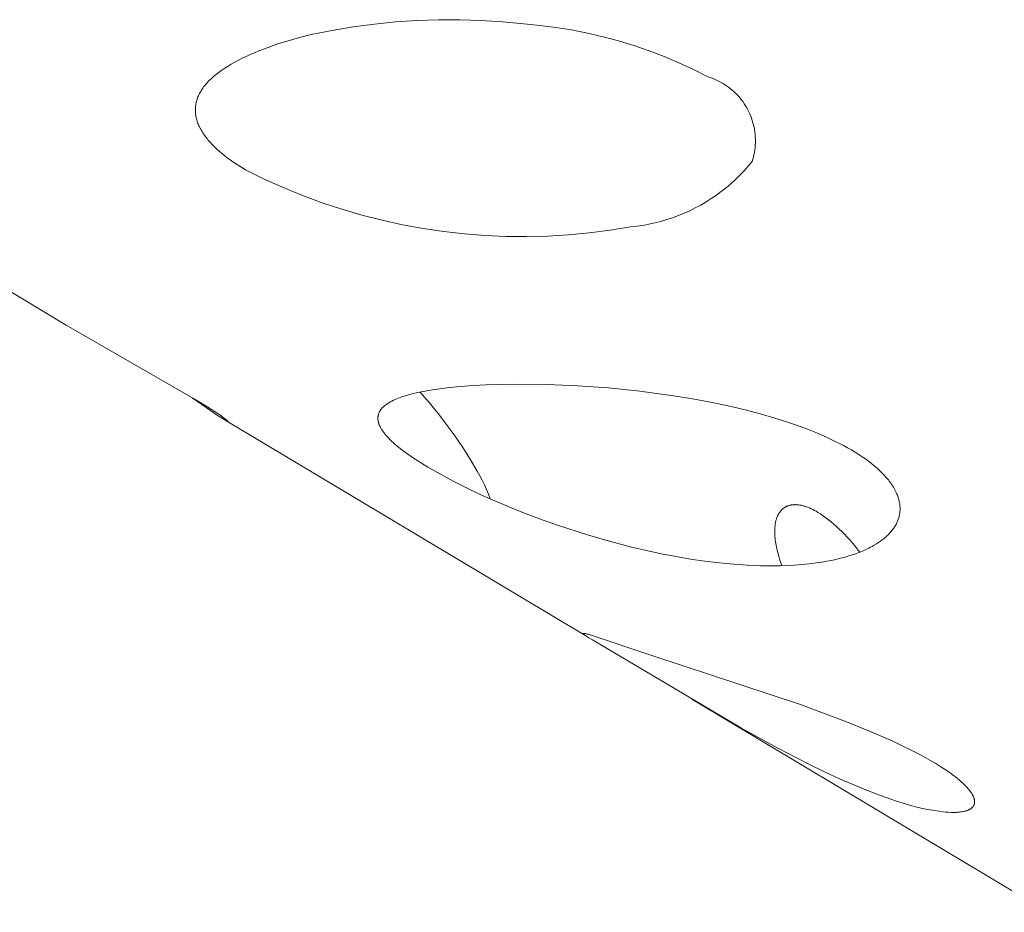
# Model space of a CAD drawing. Units: millimetres. Extents: x -389 to 437, y -264 to 139.
# Drawn here: x -334 to -328, y -243 to -238 of the extents above; entities that cross this region are included whole.
import ezdxf

# ---------------------------------------------------------------- set-up
doc = ezdxf.new("R2010")
doc.units = ezdxf.units.MM
doc.header["$MEASUREMENT"] = 0
doc.layers.add('Default', color=7, linetype='Continuous', lineweight=5, true_color=0xffffff)

msp = doc.modelspace()

# ---------------------------------------------------------------- linework, layer by layer
at = {"layer": 'Default', "color": 7, "true_color": 0xffffff}
for p, q in [((-332.2899, -237.6209), (-332.1681, -237.6005)), ((-332.1681, -237.6005), (-332.0456, -237.5841)), ((-332.0456, -237.5841), (-331.9227, -237.5717)), ((-331.9227, -237.5717), (-331.7994, -237.5634)), ((-331.7994, -237.5634), (-331.676, -237.5592)), ((-331.676, -237.5592), (-331.5524, -237.5591)), ((-331.5524, -237.5591), (-331.429, -237.563)), ((-331.429, -237.563), (-331.3057, -237.571)), ((-331.3057, -237.571), (-331.1827, -237.583)), ((-331.1827, -237.583), (-331.0904, -237.5916)), ((-331.0904, -237.5916), (-330.9984, -237.6032)), ((-330.9984, -237.6032), (-330.9068, -237.618)), ((-332.5421, -237.6804), (-332.4783, -237.6624)), ((-332.4783, -237.6624), (-332.411, -237.6453)), ((-332.411, -237.6453), (-332.2899, -237.6209)), ((-330.9068, -237.618), (-330.8159, -237.636)), ((-330.8159, -237.636), (-330.7255, -237.657)), ((-330.7255, -237.657), (-330.636, -237.6811)), ((-332.7125, -237.739), (-332.6592, -237.7187)), ((-332.6592, -237.7187), (-332.6024, -237.6992)), ((-332.6024, -237.6992), (-332.5421, -237.6804)), ((-330.636, -237.6811), (-330.5473, -237.7083)), ((-330.5473, -237.7083), (-330.4596, -237.7385)), ((-332.8085, -237.7816), (-332.7859, -237.7707)), ((-332.7859, -237.7707), (-332.7623, -237.76)), ((-332.7623, -237.76), (-332.7379, -237.7494)), ((-332.7379, -237.7494), (-332.7125, -237.739)), ((-330.4596, -237.7385), (-330.373, -237.7716)), ((-330.373, -237.7716), (-330.2876, -237.8078)), ((-332.9084, -237.8381), (-332.8902, -237.8265)), ((-332.8902, -237.8265), (-332.8712, -237.8151)), ((-332.8712, -237.8151), (-332.8512, -237.8038)), ((-332.8512, -237.8038), (-332.8303, -237.7926)), ((-332.8303, -237.7926), (-332.8085, -237.7816)), ((-330.2876, -237.8078), (-330.2035, -237.8468)), ((-332.9855, -237.8978), (-332.9788, -237.8917)), ((-332.9788, -237.8917), (-332.9719, -237.8856)), ((-332.9719, -237.8856), (-332.9648, -237.8796)), ((-332.9648, -237.8796), (-332.9574, -237.8736)), ((-332.9574, -237.8736), (-332.942, -237.8616)), ((-332.942, -237.8616), (-332.9256, -237.8498)), ((-332.9256, -237.8498), (-332.9084, -237.8381)), ((-330.2035, -237.8468), (-330.1207, -237.8886)), ((-330.1207, -237.8886), (-330.108, -237.8927)), ((-330.108, -237.8927), (-330.0954, -237.8972)), ((-333.0353, -237.9536), (-333.0307, -237.9473)), ((-333.0307, -237.9473), (-333.0258, -237.941)), ((-333.0258, -237.941), (-333.0208, -237.9348)), ((-333.0208, -237.9348), (-333.0155, -237.9286)), ((-333.0155, -237.9286), (-333.01, -237.9224)), ((-333.01, -237.9224), (-333.0042, -237.9162)), ((-333.0042, -237.9162), (-332.9982, -237.91)), ((-332.9982, -237.91), (-332.992, -237.9039)), ((-332.992, -237.9039), (-332.9855, -237.8978)), ((-330.0954, -237.8972), (-330.083, -237.9021)), ((-330.083, -237.9021), (-330.0707, -237.9074)), ((-330.0707, -237.9074), (-330.0587, -237.9132)), ((-330.0587, -237.9132), (-330.0468, -237.9194)), ((-330.0468, -237.9194), (-330.0352, -237.926)), ((-330.0352, -237.926), (-330.0238, -237.933)), ((-330.0238, -237.933), (-330.0126, -237.9403)), ((-330.0126, -237.9403), (-330.0018, -237.9481)), ((-330.0018, -237.9481), (-329.9912, -237.9562)), ((-333.0662, -238.0111), (-333.0637, -238.0046)), ((-333.0637, -238.0046), (-333.0609, -237.9981)), ((-333.0609, -237.9981), (-333.058, -237.9917)), ((-333.058, -237.9917), (-333.0548, -237.9853)), ((-333.0548, -237.9853), (-333.0514, -237.9789)), ((-333.0514, -237.9789), (-333.0477, -237.9726)), ((-333.0477, -237.9726), (-333.0438, -237.9662)), ((-333.0438, -237.9662), (-333.0397, -237.9599)), ((-333.0397, -237.9599), (-333.0353, -237.9536)), ((-329.9912, -237.9562), (-329.9808, -237.9647)), ((-329.9808, -237.9647), (-329.9708, -237.9736)), ((-329.9708, -237.9736), (-329.9611, -237.9828)), ((-329.9611, -237.9828), (-329.9518, -237.9923)), ((-329.9518, -237.9923), (-329.9427, -238.0021)), ((-329.9427, -238.0021), (-329.934, -238.0123)), ((-333.0785, -238.0702), (-333.078, -238.0636)), ((-333.078, -238.0636), (-333.0774, -238.057)), ((-333.0774, -238.057), (-333.0765, -238.0504)), ((-333.0765, -238.0504), (-333.0753, -238.0438)), ((-333.0753, -238.0438), (-333.074, -238.0372)), ((-333.074, -238.0372), (-333.0724, -238.0307)), ((-333.0724, -238.0307), (-333.0706, -238.0241)), ((-333.0706, -238.0241), (-333.0685, -238.0176)), ((-333.0685, -238.0176), (-333.0662, -238.0111)), ((-329.934, -238.0123), (-329.9257, -238.0227)), ((-329.9257, -238.0227), (-329.9177, -238.0335)), ((-329.9177, -238.0335), (-329.9101, -238.0445)), ((-329.9101, -238.0445), (-329.9029, -238.0557)), ((-329.9029, -238.0557), (-329.8961, -238.0672)), ((-333.8235, -239.3215), (-335.9168, -238.0704)), ((-333.0787, -238.0769), (-333.0785, -238.0702)), ((-333.0787, -238.0835), (-333.0787, -238.0769)), ((-333.0784, -238.0901), (-333.0787, -238.0835)), ((-333.078, -238.0968), (-333.0784, -238.0901)), ((-333.0773, -238.1035), (-333.078, -238.0968)), ((-333.0763, -238.1101), (-333.0773, -238.1035)), ((-333.0752, -238.1168), (-333.0763, -238.1101)), ((-333.0738, -238.1235), (-333.0752, -238.1168)), ((-329.8961, -238.0672), (-329.8897, -238.079)), ((-329.8897, -238.079), (-329.8837, -238.0909)), ((-329.8837, -238.0909), (-329.8781, -238.1031)), ((-329.8781, -238.1031), (-329.873, -238.1154)), ((-329.873, -238.1154), (-329.8683, -238.1279)), ((-333.0722, -238.1302), (-333.0738, -238.1235)), ((-333.0704, -238.1369), (-333.0722, -238.1302)), ((-333.0683, -238.1436), (-333.0704, -238.1369)), ((-333.0661, -238.1504), (-333.0683, -238.1436)), ((-333.0636, -238.1571), (-333.0661, -238.1504)), ((-333.0609, -238.1638), (-333.0636, -238.1571)), ((-333.0579, -238.1705), (-333.0609, -238.1638)), ((-333.0548, -238.1773), (-333.0579, -238.1705)), ((-333.0514, -238.184), (-333.0548, -238.1773)), ((-329.8683, -238.1279), (-329.864, -238.1405)), ((-329.864, -238.1405), (-329.8601, -238.1533)), ((-329.8601, -238.1533), (-329.8567, -238.1663)), ((-329.8567, -238.1663), (-329.8538, -238.1793)), ((-333.0478, -238.1908), (-333.0514, -238.184)), ((-333.044, -238.1975), (-333.0478, -238.1908)), ((-333.04, -238.2043), (-333.044, -238.1975)), ((-333.0357, -238.211), (-333.04, -238.2043)), ((-333.0313, -238.2178), (-333.0357, -238.211)), ((-333.0266, -238.2245), (-333.0313, -238.2178)), ((-333.0217, -238.2313), (-333.0266, -238.2245)), ((-333.0166, -238.238), (-333.0217, -238.2313)), ((-329.8538, -238.1793), (-329.8513, -238.1924)), ((-329.8513, -238.1924), (-329.8493, -238.2056)), ((-329.8493, -238.2056), (-329.8477, -238.2189)), ((-329.8477, -238.2189), (-329.8466, -238.2322)), ((-329.8466, -238.2322), (-329.8459, -238.2456)), ((-333.0113, -238.2448), (-333.0166, -238.238)), ((-333.0058, -238.2516), (-333.0113, -238.2448)), ((-333, -238.2583), (-333.0058, -238.2516)), ((-332.9941, -238.2651), (-333, -238.2583)), ((-332.9815, -238.2786), (-332.9941, -238.2651)), ((-332.9681, -238.2921), (-332.9815, -238.2786)), ((-329.8468, -238.2857), (-329.848, -238.299)), ((-329.846, -238.2723), (-329.8468, -238.2857)), ((-329.8458, -238.259), (-329.846, -238.2723)), ((-329.8459, -238.2456), (-329.8458, -238.259)), ((-332.9539, -238.3056), (-332.9681, -238.2921)), ((-332.9388, -238.319), (-332.9539, -238.3056)), ((-332.9229, -238.3325), (-332.9388, -238.319)), ((-332.9062, -238.3459), (-332.9229, -238.3325)), ((-332.8886, -238.3593), (-332.9062, -238.3459)), ((-329.8544, -238.3385), (-329.8574, -238.3516)), ((-329.8518, -238.3254), (-329.8544, -238.3385)), ((-329.8496, -238.3122), (-329.8518, -238.3254)), ((-329.848, -238.299), (-329.8496, -238.3122)), ((-332.8703, -238.3727), (-332.8886, -238.3593)), ((-332.8511, -238.386), (-332.8703, -238.3727)), ((-332.8311, -238.3993), (-332.8511, -238.386)), ((-332.8104, -238.4126), (-332.8311, -238.3993)), ((-329.8876, -238.4045), (-329.9113, -238.4311)), ((-329.8648, -238.3772), (-329.8876, -238.4045)), ((-329.8609, -238.3645), (-329.8648, -238.3772)), ((-329.8574, -238.3516), (-329.8609, -238.3645)), ((-332.7888, -238.4258), (-332.8104, -238.4126)), ((-332.6807, -238.4788), (-332.7888, -238.4258)), ((-329.936, -238.4567), (-329.9615, -238.4815)), ((-329.9113, -238.4311), (-329.936, -238.4567)), ((-332.5709, -238.5281), (-332.6807, -238.4788)), ((-329.9878, -238.5054), (-330.015, -238.5284)), ((-329.9615, -238.4815), (-329.9878, -238.5054)), ((-332.4595, -238.5736), (-332.5709, -238.5281)), ((-332.3466, -238.6152), (-332.4595, -238.5736)), ((-330.0716, -238.5714), (-330.1011, -238.5915)), ((-330.0429, -238.5504), (-330.0716, -238.5714)), ((-330.015, -238.5284), (-330.0429, -238.5504)), ((-332.2323, -238.6529), (-332.3466, -238.6152)), ((-330.1619, -238.6284), (-330.1932, -238.6452)), ((-330.1311, -238.6105), (-330.1619, -238.6284)), ((-330.1011, -238.5915), (-330.1311, -238.6105)), ((-332.1168, -238.6867), (-332.2323, -238.6529)), ((-332.0001, -238.7165), (-332.1168, -238.6867)), ((-330.2575, -238.6756), (-330.2905, -238.6891)), ((-330.2251, -238.661), (-330.2575, -238.6756)), ((-330.1932, -238.6452), (-330.2251, -238.661)), ((-331.8826, -238.7422), (-332.0001, -238.7165)), ((-331.7642, -238.7639), (-331.8826, -238.7422)), ((-330.496, -238.7455), (-330.5312, -238.7506)), ((-330.461, -238.7391), (-330.496, -238.7455)), ((-330.4262, -238.7315), (-330.461, -238.7391)), ((-330.3918, -238.7227), (-330.4262, -238.7315)), ((-330.3576, -238.7126), (-330.3918, -238.7227)), ((-330.3238, -238.7015), (-330.3576, -238.7126)), ((-330.2905, -238.6891), (-330.3238, -238.7015)), ((-331.6451, -238.7815), (-331.7642, -238.7639)), ((-331.5255, -238.795), (-331.6451, -238.7815)), ((-331.4056, -238.8044), (-331.5255, -238.795)), ((-330.9245, -238.8007), (-331.0447, -238.8078)), ((-330.8047, -238.7894), (-330.9245, -238.8007)), ((-330.6853, -238.7741), (-330.8047, -238.7894)), ((-330.5665, -238.7546), (-330.6853, -238.7741)), ((-330.5312, -238.7506), (-330.5665, -238.7546)), ((-331.2853, -238.8097), (-331.4056, -238.8044)), ((-331.165, -238.8108), (-331.2853, -238.8097)), ((-331.0447, -238.8078), (-331.165, -238.8108)), ((-333.0893, -239.744), (-333.8235, -239.3215)), ((-331.8293, -239.7185), (-331.797, -239.7108)), ((-331.797, -239.7108), (-331.7646, -239.7041)), ((-331.7286, -239.7684), (-331.7816, -239.7076)), ((-331.7646, -239.7041), (-331.7319, -239.6982)), ((-331.7319, -239.6982), (-331.6992, -239.693)), ((-331.6992, -239.693), (-331.6248, -239.6832)), ((-331.6248, -239.6832), (-331.5502, -239.6757)), ((-331.5502, -239.6757), (-331.4754, -239.6703)), ((-331.4754, -239.6703), (-331.4006, -239.6665)), ((-331.4006, -239.6665), (-331.224, -239.6622)), ((-331.224, -239.6622), (-331.0475, -239.6639)), ((-331.0475, -239.6639), (-330.871, -239.6713)), ((-330.871, -239.6713), (-330.6949, -239.6839)), ((-330.6949, -239.6839), (-330.5133, -239.7024)), ((-330.5133, -239.7024), (-330.3325, -239.7265)), ((-333.0961, -239.7399), (-332.9915, -239.8146)), ((-333.0211, -239.7855), (-333.0893, -239.744)), ((-331.9625, -239.7697), (-331.9581, -239.767)), ((-331.9581, -239.767), (-331.9535, -239.7644)), ((-331.9535, -239.7644), (-331.949, -239.7619)), ((-331.949, -239.7619), (-331.9444, -239.7595)), ((-331.9444, -239.7595), (-331.935, -239.7549)), ((-331.935, -239.7549), (-331.9255, -239.7506)), ((-331.9255, -239.7506), (-331.9159, -239.7465)), ((-331.9159, -239.7465), (-331.9062, -239.7426)), ((-331.9062, -239.7426), (-331.8967, -239.7391)), ((-331.8967, -239.7391), (-331.8872, -239.7357)), ((-331.8872, -239.7357), (-331.8681, -239.7295)), ((-331.8681, -239.7295), (-331.8487, -239.7238)), ((-331.8487, -239.7238), (-331.8293, -239.7185)), ((-331.6775, -239.8309), (-331.7286, -239.7684)), ((-330.3325, -239.7265), (-330.2434, -239.7407)), ((-330.2434, -239.7407), (-330.1546, -239.7564)), ((-330.1546, -239.7564), (-330.0662, -239.7739)), ((-332.955, -239.8277), (-333.0211, -239.7855)), ((-332.9915, -239.8146), (-332.9563, -239.8383)), ((-332.0183, -239.8268), (-332.0173, -239.8245)), ((-332.0173, -239.8245), (-332.0161, -239.8221)), ((-332.0161, -239.8221), (-332.015, -239.8199)), ((-332.015, -239.8199), (-332.0137, -239.8176)), ((-332.0137, -239.8176), (-332.0124, -239.8154)), ((-332.0124, -239.8154), (-332.0108, -239.8129)), ((-332.0108, -239.8129), (-332.0091, -239.8105)), ((-332.0091, -239.8105), (-332.0074, -239.8081)), ((-332.0074, -239.8081), (-332.0056, -239.8057)), ((-332.0056, -239.8057), (-332.0037, -239.8034)), ((-332.0037, -239.8034), (-332.0018, -239.8012)), ((-332.0018, -239.8012), (-331.9998, -239.799)), ((-331.9998, -239.799), (-331.9977, -239.7969)), ((-331.9977, -239.7969), (-331.9956, -239.7948)), ((-331.9956, -239.7948), (-331.9935, -239.7928)), ((-331.9935, -239.7928), (-331.9913, -239.7908)), ((-331.9913, -239.7908), (-331.989, -239.7888)), ((-331.989, -239.7888), (-331.9868, -239.7869)), ((-331.9868, -239.7869), (-331.9845, -239.785)), ((-331.9845, -239.785), (-331.9798, -239.7814)), ((-331.9798, -239.7814), (-331.9755, -239.7783)), ((-331.9755, -239.7783), (-331.9713, -239.7754)), ((-331.9713, -239.7754), (-331.9669, -239.7725)), ((-331.9669, -239.7725), (-331.9625, -239.7697)), ((-330.0662, -239.7739), (-329.9781, -239.7931)), ((-329.9781, -239.7931), (-329.8978, -239.8124)), ((-329.8978, -239.8124), (-329.8181, -239.8334)), ((-332.9563, -239.8383), (-332.9094, -239.8679)), ((-332.9303, -239.8443), (-332.955, -239.8277)), ((-332.9174, -239.8533), (-332.9303, -239.8443)), ((-332.9037, -239.8634), (-332.9174, -239.8533)), ((-332.9094, -239.8679), (-332.9041, -239.8711)), ((-332.9041, -239.8711), (-332.9024, -239.8721)), ((-332.899, -239.867), (-332.9037, -239.8634)), ((-332.9024, -239.8721), (-332.9015, -239.8725)), ((-332.9015, -239.8725), (-332.9007, -239.8729)), ((-332.9007, -239.8729), (-332.8999, -239.8733)), ((-332.8999, -239.8733), (-332.8991, -239.8737)), ((-332.8991, -239.8737), (-332.8983, -239.874)), ((-332.8969, -239.8687), (-332.899, -239.867)), ((-332.8983, -239.874), (-332.8979, -239.8741)), ((-332.8979, -239.8741), (-332.8975, -239.8743)), ((-332.8975, -239.8743), (-332.8971, -239.8744)), ((-332.8971, -239.8744), (-332.8967, -239.8745)), ((-330.8251, -241.1137), (-332.897, -239.8753)), ((-332.8959, -239.8695), (-332.8969, -239.8687)), ((-332.8967, -239.8745), (-332.8964, -239.8746)), ((-332.8964, -239.8746), (-332.896, -239.8747)), ((-332.896, -239.8747), (-332.8957, -239.8748)), ((-332.895, -239.8703), (-332.8959, -239.8695)), ((-332.8957, -239.8748), (-332.8954, -239.8748)), ((-332.8954, -239.8748), (-332.8951, -239.8749)), ((-332.8951, -239.8749), (-332.8948, -239.8749)), ((-332.8942, -239.871), (-332.895, -239.8703)), ((-332.8948, -239.8749), (-332.8945, -239.8749)), ((-332.8945, -239.8749), (-332.8943, -239.875)), ((-332.8943, -239.875), (-332.8941, -239.875)), ((-332.8939, -239.8714), (-332.8942, -239.871)), ((-332.8941, -239.875), (-332.894, -239.875)), ((-332.894, -239.875), (-332.8939, -239.875)), ((-332.8935, -239.8717), (-332.8939, -239.8714)), ((-332.8939, -239.875), (-332.8938, -239.875)), ((-332.8938, -239.875), (-332.8936, -239.875)), ((-332.8936, -239.875), (-332.8935, -239.875)), ((-332.8932, -239.8721), (-332.8935, -239.8717)), ((-332.8935, -239.875), (-332.8934, -239.8749)), ((-332.8934, -239.8749), (-332.8933, -239.8749)), ((-332.8933, -239.8749), (-332.8932, -239.8749)), ((-332.8931, -239.8722), (-332.8932, -239.8721)), ((-332.8932, -239.8749), (-332.8931, -239.8749)), ((-332.893, -239.8724), (-332.8931, -239.8722)), ((-332.8931, -239.8749), (-332.893, -239.8749)), ((-332.8928, -239.8725), (-332.893, -239.8724)), ((-332.893, -239.8749), (-332.8929, -239.8749)), ((-332.8929, -239.8749), (-332.8928, -239.8748)), ((-332.8929, -239.8749), (-332.8929, -239.8749)), ((-332.8927, -239.8727), (-332.8928, -239.8725)), ((-332.8928, -239.8748), (-332.8928, -239.8748)), ((-332.8928, -239.8748), (-332.8927, -239.8748)), ((-332.8926, -239.8728), (-332.8927, -239.8727)), ((-332.8927, -239.8748), (-332.8927, -239.8748)), ((-332.8927, -239.8748), (-332.8927, -239.8748)), ((-332.8927, -239.8748), (-332.8926, -239.8748)), ((-332.8925, -239.873), (-332.8926, -239.8728)), ((-332.8926, -239.8748), (-332.8926, -239.8747)), ((-332.8926, -239.8747), (-332.8925, -239.8747)), ((-332.8926, -239.8748), (-332.8926, -239.8748)), ((-332.8924, -239.8731), (-332.8925, -239.873)), ((-332.8925, -239.8747), (-332.8925, -239.8747)), ((-332.8925, -239.8747), (-332.8925, -239.8747)), ((-332.8925, -239.8747), (-332.8924, -239.8747)), ((-332.8924, -239.8732), (-332.8924, -239.8731)), ((-332.8923, -239.8733), (-332.8924, -239.8732)), ((-332.8924, -239.8732), (-332.8924, -239.8732)), ((-332.8924, -239.8747), (-332.8924, -239.8746)), ((-332.8924, -239.8746), (-332.8924, -239.8746)), ((-332.8924, -239.8746), (-332.8923, -239.8746)), ((-332.8924, -239.8747), (-332.8924, -239.8747)), ((-332.8924, -239.8747), (-332.8924, -239.8747)), ((-332.8923, -239.8734), (-332.8923, -239.8733)), ((-332.8922, -239.8735), (-332.8923, -239.8734)), ((-332.8923, -239.8734), (-332.8923, -239.8734)), ((-332.8923, -239.8746), (-332.8923, -239.8745)), ((-332.8923, -239.8745), (-332.8922, -239.8745)), ((-332.8923, -239.8746), (-332.8923, -239.8746)), ((-332.8923, -239.8746), (-332.8923, -239.8746)), ((-332.8923, -239.8746), (-332.8923, -239.8746)), ((-332.8923, -239.8746), (-332.8923, -239.8746)), ((-332.8922, -239.8736), (-332.8922, -239.8735)), ((-332.8922, -239.8737), (-332.8922, -239.8736)), ((-332.8922, -239.8736), (-332.8922, -239.8736)), ((-332.8921, -239.8737), (-332.8922, -239.8737)), ((-332.8922, -239.8745), (-332.8922, -239.8744)), ((-332.8922, -239.8744), (-332.8922, -239.8744)), ((-332.8922, -239.8744), (-332.8922, -239.8744)), ((-332.8922, -239.8744), (-332.8921, -239.8744)), ((-332.8922, -239.8745), (-332.8922, -239.8745)), ((-332.8922, -239.8745), (-332.8922, -239.8745)), ((-332.8922, -239.8745), (-332.8922, -239.8745)), ((-332.8921, -239.8738), (-332.8921, -239.8737)), ((-332.8921, -239.8739), (-332.8921, -239.8738)), ((-332.8921, -239.8738), (-332.8921, -239.8738)), ((-332.8921, -239.8738), (-332.8921, -239.8738)), ((-332.8921, -239.8738), (-332.8921, -239.8738)), ((-332.8921, -239.874), (-332.8921, -239.8739)), ((-332.8921, -239.8739), (-332.8921, -239.8739)), ((-332.8921, -239.8739), (-332.8921, -239.8739)), ((-332.8921, -239.8741), (-332.8921, -239.874)), ((-332.8921, -239.874), (-332.8921, -239.874)), ((-332.8921, -239.874), (-332.8921, -239.874)), ((-332.8921, -239.874), (-332.8921, -239.874)), ((-332.8921, -239.8742), (-332.8921, -239.8741)), ((-332.8921, -239.8741), (-332.8921, -239.8741)), ((-332.8921, -239.8741), (-332.8921, -239.8741)), ((-332.8921, -239.8741), (-332.8921, -239.8741)), ((-332.8921, -239.8743), (-332.8921, -239.8742)), ((-332.8921, -239.8742), (-332.8921, -239.8742)), ((-332.8921, -239.8742), (-332.8921, -239.8742)), ((-332.8921, -239.8742), (-332.8921, -239.8742)), ((-332.8921, -239.8742), (-332.8921, -239.8742)), ((-332.8921, -239.8744), (-332.8921, -239.8743)), ((-332.8921, -239.8743), (-332.8921, -239.8743)), ((-332.8921, -239.8743), (-332.8921, -239.8743)), ((-332.8921, -239.8743), (-332.8921, -239.8743)), ((-332.8921, -239.8743), (-332.8921, -239.8743)), ((-332.8921, -239.8744), (-332.8921, -239.8744)), ((-332.0251, -239.857), (-332.025, -239.8556)), ((-332.0251, -239.8583), (-332.0251, -239.857)), ((-332.0251, -239.8597), (-332.0251, -239.8583)), ((-332.025, -239.8625), (-332.0251, -239.8597)), ((-332.025, -239.8542), (-332.0248, -239.8517)), ((-332.025, -239.8556), (-332.025, -239.8542)), ((-332.0248, -239.8652), (-332.025, -239.8625)), ((-332.0248, -239.8517), (-332.0245, -239.8491)), ((-332.0245, -239.868), (-332.0248, -239.8652)), ((-332.0245, -239.8491), (-332.0241, -239.8466)), ((-332.0242, -239.8707), (-332.0245, -239.868)), ((-332.0238, -239.8734), (-332.0242, -239.8707)), ((-332.0241, -239.8466), (-332.0237, -239.8441)), ((-332.0232, -239.8762), (-332.0238, -239.8734)), ((-332.0237, -239.8441), (-332.0231, -239.8415)), ((-332.0227, -239.8789), (-332.0232, -239.8762)), ((-332.0231, -239.8415), (-332.0225, -239.839)), ((-332.022, -239.8816), (-332.0227, -239.8789)), ((-332.0225, -239.839), (-332.0218, -239.8365)), ((-332.0213, -239.8843), (-332.022, -239.8816)), ((-332.0218, -239.8365), (-332.0211, -239.8341)), ((-332.0211, -239.8341), (-332.0202, -239.8316)), ((-332.0202, -239.8316), (-332.0193, -239.8292)), ((-332.0193, -239.8292), (-332.0183, -239.8268)), ((-331.6282, -239.8948), (-331.6775, -239.8309)), ((-329.8181, -239.8334), (-329.7388, -239.8563)), ((-329.7388, -239.8563), (-329.6602, -239.8813)), ((-329.6602, -239.8813), (-329.6024, -239.9011)), ((-332.0205, -239.8869), (-332.0213, -239.8843)), ((-332.0196, -239.8896), (-332.0205, -239.8869)), ((-332.0187, -239.8922), (-332.0196, -239.8896)), ((-332.0178, -239.8948), (-332.0187, -239.8922)), ((-332.0168, -239.8974), (-332.0178, -239.8948)), ((-332.0149, -239.9019), (-332.0168, -239.8974)), ((-332.0129, -239.9064), (-332.0149, -239.9019)), ((-332.0107, -239.9107), (-332.0129, -239.9064)), ((-332.0085, -239.915), (-332.0107, -239.9107)), ((-332.0061, -239.9193), (-332.0085, -239.915)), ((-332.0036, -239.9235), (-332.0061, -239.9193)), ((-332.001, -239.9276), (-332.0036, -239.9235)), ((-331.9983, -239.9316), (-332.001, -239.9276)), ((-331.9955, -239.9356), (-331.9983, -239.9316)), ((-331.9926, -239.9396), (-331.9955, -239.9356)), ((-331.5809, -239.9603), (-331.6282, -239.8948)), ((-329.6024, -239.9011), (-329.5452, -239.9223)), ((-329.5452, -239.9223), (-329.4885, -239.945)), ((-331.9897, -239.9435), (-331.9926, -239.9396)), ((-331.9867, -239.9473), (-331.9897, -239.9435)), ((-331.9804, -239.9549), (-331.9867, -239.9473)), ((-331.974, -239.9622), (-331.9804, -239.9549)), ((-331.9648, -239.9722), (-331.974, -239.9622)), ((-331.9553, -239.9819), (-331.9648, -239.9722)), ((-331.9456, -239.9914), (-331.9553, -239.9819)), ((-331.9356, -240.0006), (-331.9456, -239.9914)), ((-331.5356, -240.0271), (-331.5809, -239.9603)), ((-329.4885, -239.945), (-329.4325, -239.9693)), ((-329.4325, -239.9693), (-329.3848, -239.9918)), ((-329.3848, -239.9918), (-329.3613, -240.0035)), ((-331.9255, -240.0095), (-331.9356, -240.0006)), ((-331.9151, -240.0183), (-331.9255, -240.0095)), ((-331.894, -240.0353), (-331.9151, -240.0183)), ((-331.8733, -240.051), (-331.894, -240.0353)), ((-331.8522, -240.0662), (-331.8733, -240.051)), ((-331.4924, -240.0952), (-331.5356, -240.0271)), ((-329.3613, -240.0035), (-329.3379, -240.0157)), ((-329.3379, -240.0157), (-329.3148, -240.0284)), ((-329.3148, -240.0284), (-329.292, -240.0415)), ((-329.292, -240.0415), (-329.2694, -240.055)), ((-331.8309, -240.081), (-331.8522, -240.0662)), ((-331.8092, -240.0954), (-331.8309, -240.081)), ((-331.7737, -240.1181), (-331.8092, -240.0954)), ((-331.4512, -240.1647), (-331.4924, -240.0952)), ((-329.2694, -240.055), (-329.2471, -240.0691)), ((-329.2471, -240.0691), (-329.2291, -240.081)), ((-329.2291, -240.081), (-329.2114, -240.0933)), ((-329.2114, -240.0933), (-329.194, -240.106)), ((-329.194, -240.106), (-329.1769, -240.1192)), ((-331.7377, -240.1401), (-331.7737, -240.1181)), ((-331.6645, -240.182), (-331.7377, -240.1401)), ((-331.4368, -240.1902), (-331.4512, -240.1647)), ((-329.1769, -240.1192), (-329.1602, -240.1328)), ((-329.1602, -240.1328), (-329.1439, -240.1469)), ((-329.1439, -240.1469), (-329.128, -240.1615)), ((-329.128, -240.1615), (-329.1127, -240.1766)), ((-331.5875, -240.2231), (-331.6645, -240.182)), ((-331.5095, -240.2623), (-331.5875, -240.2231)), ((-331.4231, -240.2161), (-331.4368, -240.1902)), ((-331.4103, -240.2425), (-331.4231, -240.2161)), ((-329.1127, -240.1766), (-329.1009, -240.189)), ((-329.1009, -240.189), (-329.0895, -240.2017)), ((-329.0895, -240.2017), (-329.084, -240.2082)), ((-329.084, -240.2082), (-329.0786, -240.2148)), ((-329.0786, -240.2148), (-329.0734, -240.2215)), ((-329.0734, -240.2215), (-329.0683, -240.2283)), ((-331.4306, -240.2995), (-331.5095, -240.2623)), ((-331.3983, -240.2692), (-331.4103, -240.2425)), ((-331.3871, -240.2963), (-331.3983, -240.2692)), ((-329.0683, -240.2283), (-329.0633, -240.2352)), ((-329.0633, -240.2352), (-329.0585, -240.2423)), ((-329.0585, -240.2423), (-329.0539, -240.2494)), ((-329.0539, -240.2494), (-329.0494, -240.2566)), ((-329.0494, -240.2566), (-329.0451, -240.264)), ((-329.0451, -240.264), (-329.041, -240.2714)), ((-329.041, -240.2714), (-329.0372, -240.279)), ((-329.0372, -240.279), (-329.0335, -240.2867)), ((-331.3508, -240.3351), (-331.4306, -240.2995)), ((-331.3767, -240.3238), (-331.3871, -240.2963)), ((-331.2601, -240.3734), (-331.3508, -240.3351)), ((-329.0335, -240.2867), (-329.0312, -240.2918)), ((-329.0312, -240.2918), (-329.0289, -240.297)), ((-329.0289, -240.297), (-329.0268, -240.3022)), ((-329.0268, -240.3022), (-329.0248, -240.3075)), ((-329.0248, -240.3075), (-329.023, -240.3129)), ((-329.023, -240.3129), (-329.0212, -240.3182)), ((-329.0212, -240.3182), (-329.0196, -240.3236)), ((-329.0196, -240.3236), (-329.0181, -240.3291)), ((-329.0181, -240.3291), (-329.0167, -240.3345)), ((-329.0167, -240.3345), (-329.0154, -240.34)), ((-331.1686, -240.4099), (-331.2601, -240.3734)), ((-329.6996, -240.3926), (-329.7017, -240.3951)), ((-329.6975, -240.3902), (-329.6996, -240.3926)), ((-329.6953, -240.3879), (-329.6975, -240.3902)), ((-329.693, -240.3856), (-329.6953, -240.3879)), ((-329.6907, -240.3835), (-329.693, -240.3856)), ((-329.6883, -240.3814), (-329.6907, -240.3835)), ((-329.6859, -240.3794), (-329.6883, -240.3814)), ((-329.6834, -240.3775), (-329.6859, -240.3794)), ((-329.6808, -240.3756), (-329.6834, -240.3775)), ((-329.6782, -240.3739), (-329.6808, -240.3756)), ((-329.6755, -240.3722), (-329.6782, -240.3739)), ((-329.6728, -240.3706), (-329.6755, -240.3722)), ((-329.67, -240.3691), (-329.6728, -240.3706)), ((-329.6671, -240.3677), (-329.67, -240.3691)), ((-329.6642, -240.3664), (-329.6671, -240.3677)), ((-329.6612, -240.3651), (-329.6642, -240.3664)), ((-329.6582, -240.364), (-329.6612, -240.3651)), ((-329.6551, -240.3629), (-329.6582, -240.364)), ((-329.652, -240.3619), (-329.6551, -240.3629)), ((-329.6488, -240.361), (-329.652, -240.3619)), ((-329.6455, -240.3602), (-329.6488, -240.361)), ((-329.6422, -240.3595), (-329.6455, -240.3602)), ((-329.6389, -240.3589), (-329.6422, -240.3595)), ((-329.6355, -240.3584), (-329.6389, -240.3589)), ((-329.632, -240.3579), (-329.6355, -240.3584)), ((-329.6285, -240.3576), (-329.632, -240.3579)), ((-329.6249, -240.3573), (-329.6285, -240.3576)), ((-329.6213, -240.3572), (-329.6249, -240.3573)), ((-329.6176, -240.3571), (-329.6213, -240.3572)), ((-329.6139, -240.3571), (-329.6176, -240.3571)), ((-329.6101, -240.3573), (-329.6139, -240.3571)), ((-329.6063, -240.3575), (-329.6101, -240.3573)), ((-329.6024, -240.3578), (-329.6063, -240.3575)), ((-329.5985, -240.3582), (-329.6024, -240.3578)), ((-329.5945, -240.3587), (-329.5985, -240.3582)), ((-329.5905, -240.3593), (-329.5945, -240.3587)), ((-329.5864, -240.36), (-329.5905, -240.3593)), ((-329.5823, -240.3608), (-329.5864, -240.36)), ((-329.5781, -240.3617), (-329.5823, -240.3608)), ((-329.5739, -240.3627), (-329.5781, -240.3617)), ((-329.5696, -240.3638), (-329.5739, -240.3627)), ((-329.5653, -240.365), (-329.5696, -240.3638)), ((-329.561, -240.3663), (-329.5653, -240.365)), ((-329.5566, -240.3677), (-329.561, -240.3663)), ((-329.5521, -240.3692), (-329.5566, -240.3677)), ((-329.543, -240.3725), (-329.5521, -240.3692)), ((-329.5338, -240.3763), (-329.543, -240.3725)), ((-329.5244, -240.3804), (-329.5338, -240.3763)), ((-329.5148, -240.385), (-329.5244, -240.3804)), ((-329.5051, -240.39), (-329.5148, -240.385)), ((-329.4951, -240.3955), (-329.5051, -240.39)), ((-329.0154, -240.34), (-329.0144, -240.3456)), ((-329.0144, -240.3456), (-329.0134, -240.3511)), ((-329.0134, -240.3511), (-329.0126, -240.3567)), ((-329.0126, -240.3567), (-329.012, -240.3623)), ((-329.012, -240.3623), (-329.0116, -240.3679)), ((-329.0114, -240.3895), (-329.0118, -240.3948)), ((-329.0116, -240.3679), (-329.0113, -240.3735)), ((-329.0112, -240.3841), (-329.0114, -240.3895)), ((-329.0113, -240.3735), (-329.0112, -240.3788)), ((-329.0112, -240.3788), (-329.0112, -240.3841)), ((-331.0764, -240.4445), (-331.1686, -240.4099)), ((-330.9835, -240.4774), (-331.0764, -240.4445)), ((-329.7274, -240.4482), (-329.7283, -240.4519)), ((-329.7264, -240.4446), (-329.7274, -240.4482)), ((-329.7253, -240.441), (-329.7264, -240.4446)), ((-329.7242, -240.4375), (-329.7253, -240.441)), ((-329.723, -240.434), (-329.7242, -240.4375)), ((-329.7218, -240.4306), (-329.723, -240.434)), ((-329.7204, -240.4273), (-329.7218, -240.4306)), ((-329.7191, -240.424), (-329.7204, -240.4273)), ((-329.7176, -240.4208), (-329.7191, -240.424)), ((-329.7161, -240.4177), (-329.7176, -240.4208)), ((-329.7145, -240.4146), (-329.7161, -240.4177)), ((-329.7129, -240.4116), (-329.7145, -240.4146)), ((-329.7112, -240.4087), (-329.7129, -240.4116)), ((-329.7094, -240.4058), (-329.7112, -240.4087)), ((-329.7076, -240.403), (-329.7094, -240.4058)), ((-329.7057, -240.4003), (-329.7076, -240.403)), ((-329.7038, -240.3976), (-329.7057, -240.4003)), ((-329.7017, -240.3951), (-329.7038, -240.3976)), ((-329.4851, -240.4014), (-329.4951, -240.3955)), ((-329.4775, -240.406), (-329.4851, -240.4014)), ((-329.4699, -240.4109), (-329.4775, -240.406)), ((-329.4546, -240.4212), (-329.4699, -240.4109)), ((-329.4393, -240.4322), (-329.4546, -240.4212)), ((-329.424, -240.4439), (-329.4393, -240.4322)), ((-329.4086, -240.4564), (-329.424, -240.4439)), ((-329.0233, -240.4468), (-329.0253, -240.4518)), ((-329.0216, -240.4418), (-329.0233, -240.4468)), ((-329.0199, -240.4367), (-329.0216, -240.4418)), ((-329.0184, -240.4316), (-329.0199, -240.4367)), ((-329.017, -240.4264), (-329.0184, -240.4316)), ((-329.0158, -240.4212), (-329.017, -240.4264)), ((-329.0147, -240.416), (-329.0158, -240.4212)), ((-329.0137, -240.4107), (-329.0147, -240.416)), ((-329.0129, -240.4054), (-329.0137, -240.4107)), ((-329.0123, -240.4001), (-329.0129, -240.4054)), ((-329.0118, -240.3948), (-329.0123, -240.4001)), ((-330.816, -240.5317), (-330.9835, -240.4774)), ((-329.7347, -240.5048), (-329.7348, -240.5137)), ((-329.7344, -240.4961), (-329.7347, -240.5048)), ((-329.7338, -240.4876), (-329.7344, -240.4961)), ((-329.733, -240.4793), (-329.7338, -240.4876)), ((-329.732, -240.4712), (-329.733, -240.4793)), ((-329.7314, -240.4672), (-329.732, -240.4712)), ((-329.7307, -240.4633), (-329.7314, -240.4672)), ((-329.73, -240.4595), (-329.7307, -240.4633)), ((-329.7292, -240.4557), (-329.73, -240.4595)), ((-329.7283, -240.4519), (-329.7292, -240.4557)), ((-329.3933, -240.4695), (-329.4086, -240.4564)), ((-329.3779, -240.4833), (-329.3933, -240.4695)), ((-329.3626, -240.4976), (-329.3779, -240.4833)), ((-329.3473, -240.5125), (-329.3626, -240.4976)), ((-329.0582, -240.5068), (-329.062, -240.5114)), ((-329.0545, -240.5022), (-329.0582, -240.5068)), ((-329.051, -240.4975), (-329.0545, -240.5022)), ((-329.0476, -240.4926), (-329.051, -240.4975)), ((-329.0443, -240.4878), (-329.0476, -240.4926)), ((-329.0411, -240.4828), (-329.0443, -240.4878)), ((-329.038, -240.4777), (-329.0411, -240.4828)), ((-329.0351, -240.4726), (-329.038, -240.4777)), ((-329.0324, -240.4674), (-329.0351, -240.4726)), ((-329.0298, -240.4621), (-329.0324, -240.4674)), ((-329.0273, -240.4567), (-329.0298, -240.4621)), ((-329.0253, -240.4518), (-329.0273, -240.4567)), ((-330.7315, -240.5567), (-330.816, -240.5317)), ((-330.6466, -240.58), (-330.7315, -240.5567)), ((-329.7348, -240.5137), (-329.7346, -240.5228)), ((-329.7346, -240.5228), (-329.7342, -240.5321)), ((-329.7342, -240.5321), (-329.7336, -240.5415)), ((-329.7336, -240.5415), (-329.7327, -240.5511)), ((-329.7327, -240.5511), (-329.7316, -240.5609)), ((-329.7316, -240.5609), (-329.7302, -240.5708)), ((-329.3321, -240.528), (-329.3473, -240.5125)), ((-329.317, -240.544), (-329.3321, -240.528)), ((-329.3019, -240.5605), (-329.317, -240.544)), ((-329.2721, -240.5948), (-329.3019, -240.5605)), ((-329.1137, -240.5601), (-329.1248, -240.5683)), ((-329.1082, -240.5559), (-329.1137, -240.5601)), ((-329.1028, -240.5515), (-329.1082, -240.5559)), ((-329.0975, -240.5471), (-329.1028, -240.5515)), ((-329.0923, -240.5425), (-329.0975, -240.5471)), ((-329.0872, -240.5378), (-329.0923, -240.5425)), ((-329.0822, -240.5331), (-329.0872, -240.5378)), ((-329.078, -240.5289), (-329.0822, -240.5331)), ((-329.0738, -240.5247), (-329.078, -240.5289)), ((-329.0698, -240.5203), (-329.0738, -240.5247)), ((-329.0658, -240.5159), (-329.0698, -240.5203)), ((-329.062, -240.5114), (-329.0658, -240.5159)), ((-330.5612, -240.6018), (-330.6466, -240.58)), ((-330.4755, -240.6219), (-330.5612, -240.6018)), ((-329.7302, -240.5708), (-329.7287, -240.5808)), ((-329.7287, -240.5808), (-329.7269, -240.591)), ((-329.7269, -240.591), (-329.7249, -240.6013)), ((-329.7249, -240.6013), (-329.7226, -240.6118)), ((-329.7226, -240.6118), (-329.7175, -240.6331)), ((-329.2429, -240.6307), (-329.2721, -240.5948)), ((-329.2094, -240.6164), (-329.2286, -240.6248)), ((-329.1905, -240.6073), (-329.2094, -240.6164)), ((-329.1811, -240.6025), (-329.1905, -240.6073)), ((-329.1719, -240.5976), (-329.1811, -240.6025)), ((-329.1598, -240.5907), (-329.1719, -240.5976)), ((-329.1479, -240.5836), (-329.1598, -240.5907)), ((-329.1363, -240.5762), (-329.1479, -240.5836)), ((-329.1248, -240.5683), (-329.1363, -240.5762)), ((-330.3893, -240.6402), (-330.4755, -240.6219)), ((-330.3028, -240.6567), (-330.3893, -240.6402)), ((-330.2202, -240.6707), (-330.3028, -240.6567)), ((-330.1372, -240.6828), (-330.2202, -240.6707)), ((-329.7175, -240.6331), (-329.7115, -240.6548)), ((-329.7115, -240.6548), (-329.7046, -240.6769)), ((-329.7046, -240.6769), (-329.6969, -240.6993)), ((-329.3893, -240.6746), (-329.41, -240.6791)), ((-329.3687, -240.6699), (-329.3893, -240.6746)), ((-329.3482, -240.6647), (-329.3687, -240.6699)), ((-329.3277, -240.6591), (-329.3482, -240.6647)), ((-329.3076, -240.6532), (-329.3277, -240.6591)), ((-329.2875, -240.6469), (-329.3076, -240.6532)), ((-329.2677, -240.64), (-329.2875, -240.6469)), ((-329.248, -240.6327), (-329.2677, -240.64)), ((-329.2286, -240.6248), (-329.248, -240.6327)), ((-330.054, -240.6929), (-330.1372, -240.6828)), ((-329.9706, -240.701), (-330.054, -240.6929)), ((-329.8936, -240.7063), (-329.9706, -240.701)), ((-329.8164, -240.7095), (-329.8936, -240.7063)), ((-329.7392, -240.7103), (-329.8164, -240.7095)), ((-329.7007, -240.7097), (-329.7392, -240.7103)), ((-329.6621, -240.7084), (-329.7007, -240.7097)), ((-329.6969, -240.6993), (-329.6932, -240.7095)), ((-329.6198, -240.7061), (-329.6621, -240.7084)), ((-329.5776, -240.7029), (-329.6198, -240.7061)), ((-329.5354, -240.6987), (-329.5776, -240.7029)), ((-329.4934, -240.6934), (-329.5354, -240.6987)), ((-329.4516, -240.6869), (-329.4934, -240.6934)), ((-329.41, -240.6791), (-329.4516, -240.6869)), ((-330.8396, -241.1004), (-330.8396, -241.1003)), ((-330.8396, -241.1003), (-330.8396, -241.1003)), ((-330.8396, -241.1003), (-330.8396, -241.1003)), ((-330.8396, -241.1003), (-330.8396, -241.1003)), ((-330.8396, -241.1003), (-330.8395, -241.1003)), ((-330.8396, -241.1005), (-330.8396, -241.1004)), ((-330.8396, -241.1004), (-330.8396, -241.1004)), ((-330.8396, -241.1004), (-330.8396, -241.1004)), ((-330.8396, -241.1004), (-330.8396, -241.1004)), ((-330.8396, -241.1004), (-330.8396, -241.1004)), ((-330.8396, -241.1006), (-330.8396, -241.1005)), ((-330.8396, -241.1005), (-330.8396, -241.1005)), ((-330.8396, -241.1005), (-330.8396, -241.1005)), ((-330.8396, -241.1005), (-330.8396, -241.1005)), ((-330.8396, -241.1005), (-330.8396, -241.1005)), ((-330.8396, -241.1007), (-330.8396, -241.1006)), ((-330.8396, -241.1006), (-330.8396, -241.1006)), ((-330.8396, -241.1006), (-330.8396, -241.1006)), ((-330.8396, -241.1006), (-330.8396, -241.1006)), ((-330.8396, -241.1006), (-330.8396, -241.1006)), ((-330.8396, -241.1008), (-330.8396, -241.1007)), ((-330.8396, -241.1007), (-330.8396, -241.1007)), ((-330.8396, -241.1007), (-330.8396, -241.1007)), ((-330.8396, -241.1007), (-330.8396, -241.1007)), ((-330.8396, -241.1009), (-330.8396, -241.1008)), ((-330.8396, -241.1008), (-330.8396, -241.1008)), ((-330.8396, -241.1008), (-330.8396, -241.1008)), ((-330.8396, -241.1008), (-330.8396, -241.1008)), ((-330.8395, -241.101), (-330.8396, -241.1009)), ((-330.8396, -241.1009), (-330.8396, -241.1009)), ((-330.8395, -241.1002), (-330.8395, -241.1001)), ((-330.8395, -241.1001), (-330.8394, -241.1001)), ((-330.8395, -241.1003), (-330.8395, -241.1002)), ((-330.8395, -241.1002), (-330.8395, -241.1002)), ((-330.8395, -241.1002), (-330.8395, -241.1002)), ((-330.8395, -241.1002), (-330.8395, -241.1002)), ((-330.8395, -241.1002), (-330.8395, -241.1002)), ((-330.8395, -241.1002), (-330.8395, -241.1002)), ((-330.8395, -241.1003), (-330.8395, -241.1003)), ((-330.8395, -241.1011), (-330.8395, -241.101)), ((-330.8395, -241.101), (-330.8395, -241.101)), ((-330.8395, -241.1012), (-330.8395, -241.1011)), ((-330.8395, -241.1011), (-330.8395, -241.1011)), ((-330.8394, -241.1012), (-330.8395, -241.1012)), ((-330.8394, -241.1001), (-330.8394, -241.1)), ((-330.8394, -241.1), (-330.8393, -241.1)), ((-330.8394, -241.1001), (-330.8394, -241.1001)), ((-330.8394, -241.1001), (-330.8394, -241.1001)), ((-330.8394, -241.1001), (-330.8394, -241.1001)), ((-330.8394, -241.1001), (-330.8394, -241.1001)), ((-330.8394, -241.1001), (-330.8394, -241.1001)), ((-330.8394, -241.1001), (-330.8394, -241.1001)), ((-330.8394, -241.1013), (-330.8394, -241.1012)), ((-330.8394, -241.1014), (-330.8394, -241.1013)), ((-330.8394, -241.1013), (-330.8394, -241.1013)), ((-330.8393, -241.1014), (-330.8394, -241.1014)), ((-330.8393, -241.1), (-330.8393, -241.1)), ((-330.8393, -241.1), (-330.8393, -241.1)), ((-330.8393, -241.1), (-330.8393, -241.1)), ((-330.8393, -241.1), (-330.8393, -241.1)), ((-330.8393, -241.1), (-330.8393, -241.1)), ((-330.8393, -241.1), (-330.8392, -241.1)), ((-330.8393, -241.1015), (-330.8393, -241.1014)), ((-330.8392, -241.1016), (-330.8393, -241.1015)), ((-330.8392, -241.1), (-330.8392, -241.0999)), ((-330.8392, -241.0999), (-330.8391, -241.0999)), ((-330.8391, -241.1017), (-330.8392, -241.1016)), ((-330.8391, -241.0999), (-330.8391, -241.0999)), ((-330.8391, -241.0999), (-330.8391, -241.0999)), ((-330.8391, -241.0999), (-330.839, -241.0999)), ((-330.839, -241.1019), (-330.8391, -241.1017)), ((-330.839, -241.0999), (-330.839, -241.0998)), ((-330.839, -241.0998), (-330.8389, -241.0998)), ((-330.8389, -241.102), (-330.839, -241.1019)), ((-330.8389, -241.0998), (-330.8389, -241.0998)), ((-330.8389, -241.0998), (-330.8388, -241.0998)), ((-330.8388, -241.1021), (-330.8389, -241.102)), ((-330.8388, -241.0998), (-330.8388, -241.0998)), ((-330.8388, -241.0998), (-330.8387, -241.0998)), ((-330.8387, -241.1023), (-330.8388, -241.1021)), ((-330.8387, -241.0998), (-330.8386, -241.0997)), ((-330.8387, -241.0998), (-330.8387, -241.0998)), ((-330.8385, -241.1025), (-330.8387, -241.1023)), ((-330.8386, -241.0997), (-330.8385, -241.0997)), ((-330.8385, -241.0997), (-330.8383, -241.0997)), ((-330.8382, -241.1028), (-330.8385, -241.1025)), ((-330.8383, -241.0997), (-330.8382, -241.0997)), ((-330.8382, -241.0997), (-330.8381, -241.0997)), ((-330.8379, -241.1031), (-330.8382, -241.1028)), ((-330.8381, -241.0997), (-330.8379, -241.0997)), ((-330.8379, -241.0997), (-330.8378, -241.0996)), ((-330.8376, -241.1034), (-330.8379, -241.1031)), ((-330.8378, -241.0996), (-330.8375, -241.0996)), ((-330.8369, -241.104), (-330.8376, -241.1034)), ((-330.8375, -241.0996), (-330.8372, -241.0996)), ((-330.8372, -241.0996), (-330.8368, -241.0996)), ((-330.8362, -241.1047), (-330.8369, -241.104)), ((-330.8368, -241.0996), (-330.8365, -241.0996)), ((-330.8365, -241.0996), (-330.8361, -241.0997)), ((-330.8354, -241.1054), (-330.8362, -241.1047)), ((-330.8361, -241.0997), (-330.8353, -241.0997)), ((-330.8336, -241.1068), (-330.8354, -241.1054)), ((-330.8353, -241.0997), (-330.8345, -241.0998)), ((-330.8345, -241.0998), (-330.8336, -241.0999)), ((-330.8336, -241.0999), (-330.8318, -241.1002)), ((-330.8296, -241.1097), (-330.8336, -241.1068)), ((-330.8318, -241.1002), (-330.8278, -241.1009)), ((-330.824, -241.1137), (-330.8296, -241.1097)), ((-330.8278, -241.1009), (-330.8223, -241.1021)), ((-330.8184, -241.1175), (-330.824, -241.1137)), ((-330.8223, -241.1021), (-330.8169, -241.1034)), ((-330.8076, -241.1245), (-330.8184, -241.1175)), ((-330.8169, -241.1034), (-330.8116, -241.1048)), ((-330.8116, -241.1048), (-330.8064, -241.1063)), ((-330.7863, -241.1373), (-330.8076, -241.1245)), ((-330.8064, -241.1063), (-330.4372, -241.2288)), ((-329.9255, -241.6469), (-330.7863, -241.1373)), ((-330.4372, -241.2288), (-329.5857, -241.5106)), ((-328.1559, -242.709), (-330.2135, -241.4792)), ((-329.5857, -241.5106), (-329.3194, -241.6099)), ((-329.3194, -241.6099), (-329.1878, -241.6635)), ((-329.7163, -241.7621), (-329.9255, -241.6469)), ((-329.1878, -241.6635), (-329.0576, -241.7206)), ((-329.0576, -241.7206), (-329.0023, -241.7464)), ((-329.0023, -241.7464), (-328.9475, -241.7732)), ((-329.5378, -241.854), (-329.7163, -241.7621)), ((-328.9475, -241.7732), (-328.8933, -241.8012)), ((-328.8933, -241.8012), (-328.8399, -241.8306)), ((-329.4475, -241.8978), (-329.5378, -241.854)), ((-328.8399, -241.8306), (-328.8046, -241.8513)), ((-328.8046, -241.8513), (-328.7699, -241.8728)), ((-329.3564, -241.9399), (-329.4475, -241.8978)), ((-328.7699, -241.8728), (-328.7358, -241.8955)), ((-328.7358, -241.8955), (-328.7191, -241.9072)), ((-328.7191, -241.9072), (-328.7026, -241.9193)), ((-328.7026, -241.9193), (-328.6912, -241.928)), ((-328.6912, -241.928), (-328.6799, -241.937)), ((-329.2778, -241.9743), (-329.3564, -241.9399)), ((-329.1985, -242.007), (-329.2778, -241.9743)), ((-328.6799, -241.937), (-328.6688, -241.9461)), ((-328.6688, -241.9461), (-328.658, -241.9555)), ((-328.658, -241.9555), (-328.6474, -241.9652)), ((-328.6474, -241.9652), (-328.6371, -241.9752)), ((-328.6371, -241.9752), (-328.6321, -241.9804)), ((-328.6321, -241.9804), (-328.6271, -241.9856)), ((-329.1184, -242.0376), (-329.1985, -242.007)), ((-329.0373, -242.0657), (-329.1184, -242.0376)), ((-328.6271, -241.9856), (-328.6223, -241.9909)), ((-328.6223, -241.9909), (-328.6176, -241.9963)), ((-328.6176, -241.9963), (-328.6137, -242.0009)), ((-328.6137, -242.0009), (-328.61, -242.0056)), ((-328.61, -242.0056), (-328.6063, -242.0103)), ((-328.6063, -242.0103), (-328.6028, -242.0152)), ((-328.6028, -242.0152), (-328.5994, -242.0201)), ((-328.5994, -242.0201), (-328.5978, -242.0226)), ((-328.5978, -242.0226), (-328.5962, -242.0252)), ((-328.5962, -242.0252), (-328.5947, -242.0277)), ((-328.5947, -242.0277), (-328.5932, -242.0303)), ((-328.5932, -242.0303), (-328.5918, -242.033)), ((-328.5918, -242.033), (-328.5904, -242.0356)), ((-328.5904, -242.0356), (-328.5895, -242.0376)), ((-328.5895, -242.0376), (-328.5886, -242.0396)), ((-328.5886, -242.0396), (-328.5877, -242.0416)), ((-328.5877, -242.0416), (-328.5868, -242.0437)), ((-328.9939, -242.0794), (-329.0373, -242.0657)), ((-328.9501, -242.0919), (-328.9939, -242.0794)), ((-328.906, -242.1034), (-328.9501, -242.0919)), ((-328.5896, -242.0985), (-328.5902, -242.0993)), ((-328.589, -242.0978), (-328.5896, -242.0985)), ((-328.5885, -242.097), (-328.589, -242.0978)), ((-328.588, -242.0962), (-328.5885, -242.097)), ((-328.5875, -242.0954), (-328.588, -242.0962)), ((-328.5871, -242.0947), (-328.5875, -242.0954)), ((-328.5866, -242.0939), (-328.5871, -242.0947)), ((-328.5868, -242.0437), (-328.586, -242.0457)), ((-328.5862, -242.0931), (-328.5866, -242.0939)), ((-328.5858, -242.0923), (-328.5862, -242.0931)), ((-328.586, -242.0457), (-328.5852, -242.0478)), ((-328.5854, -242.0916), (-328.5858, -242.0923)), ((-328.5851, -242.0908), (-328.5854, -242.0916)), ((-328.5852, -242.0478), (-328.5845, -242.0498)), ((-328.5847, -242.0899), (-328.5851, -242.0908)), ((-328.5844, -242.0891), (-328.5847, -242.0899)), ((-328.5845, -242.0498), (-328.5839, -242.0519)), ((-328.5841, -242.0883), (-328.5844, -242.0891)), ((-328.5838, -242.0875), (-328.5841, -242.0883)), ((-328.5839, -242.0519), (-328.5833, -242.054)), ((-328.5835, -242.0866), (-328.5838, -242.0875)), ((-328.5832, -242.0858), (-328.5835, -242.0866)), ((-328.5833, -242.054), (-328.5827, -242.0562)), ((-328.583, -242.0849), (-328.5832, -242.0858)), ((-328.5827, -242.0841), (-328.583, -242.0849)), ((-328.5827, -242.0562), (-328.5823, -242.0583)), ((-328.5825, -242.0832), (-328.5827, -242.0841)), ((-328.5823, -242.0824), (-328.5825, -242.0832)), ((-328.5823, -242.0583), (-328.5819, -242.0604)), ((-328.5821, -242.0815), (-328.5823, -242.0824)), ((-328.5818, -242.0797), (-328.5821, -242.0815)), ((-328.5819, -242.0604), (-328.5815, -242.0626)), ((-328.5815, -242.078), (-328.5818, -242.0797)), ((-328.5815, -242.0626), (-328.5814, -242.0637)), ((-328.5813, -242.0762), (-328.5815, -242.078)), ((-328.5814, -242.0637), (-328.5813, -242.0648)), ((-328.5813, -242.0648), (-328.5812, -242.0658)), ((-328.5811, -242.0744), (-328.5813, -242.0762)), ((-328.5812, -242.0658), (-328.5811, -242.0669)), ((-328.5811, -242.0669), (-328.581, -242.068)), ((-328.581, -242.0727), (-328.5811, -242.0744)), ((-328.581, -242.068), (-328.581, -242.0691)), ((-328.581, -242.0691), (-328.581, -242.0709)), ((-328.581, -242.0709), (-328.581, -242.0727)), ((-328.8616, -242.1134), (-328.906, -242.1034)), ((-328.837, -242.1183), (-328.8616, -242.1134)), ((-328.8123, -242.1226), (-328.837, -242.1183)), ((-328.7876, -242.1263), (-328.8123, -242.1226)), ((-328.7627, -242.1293), (-328.7876, -242.1263)), ((-328.7472, -242.1308), (-328.7627, -242.1293)), ((-328.7316, -242.1318), (-328.7472, -242.1308)), ((-328.716, -242.1325), (-328.7316, -242.1318)), ((-328.7003, -242.1326), (-328.716, -242.1325)), ((-328.6875, -242.1323), (-328.7003, -242.1326)), ((-328.6811, -242.1319), (-328.6875, -242.1323)), ((-328.6747, -242.1315), (-328.6811, -242.1319)), ((-328.6683, -242.1309), (-328.6747, -242.1315)), ((-328.662, -242.1302), (-328.6683, -242.1309)), ((-328.6557, -242.1293), (-328.662, -242.1302)), ((-328.6494, -242.1282), (-328.6557, -242.1293)), ((-328.6445, -242.1273), (-328.6494, -242.1282)), ((-328.6397, -242.1262), (-328.6445, -242.1273)), ((-328.6349, -242.125), (-328.6397, -242.1262)), ((-328.6325, -242.1243), (-328.6349, -242.125)), ((-328.6302, -242.1236), (-328.6325, -242.1243)), ((-328.6278, -242.1229), (-328.6302, -242.1236)), ((-328.6255, -242.1221), (-328.6278, -242.1229)), ((-328.6231, -242.1212), (-328.6255, -242.1221)), ((-328.6208, -242.1203), (-328.6231, -242.1212)), ((-328.6185, -242.1193), (-328.6208, -242.1203)), ((-328.6162, -242.1183), (-328.6185, -242.1193)), ((-328.614, -242.1173), (-328.6162, -242.1183)), ((-328.6117, -242.1161), (-328.614, -242.1173)), ((-328.61, -242.1152), (-328.6117, -242.1161)), ((-328.6082, -242.1142), (-328.61, -242.1152)), ((-328.6065, -242.1132), (-328.6082, -242.1142)), ((-328.6048, -242.1122), (-328.6065, -242.1132)), ((-328.6032, -242.1111), (-328.6048, -242.1122)), ((-328.6015, -242.11), (-328.6032, -242.1111)), ((-328.5999, -242.1088), (-328.6015, -242.11)), ((-328.5984, -242.1076), (-328.5999, -242.1088)), ((-328.5969, -242.1063), (-328.5984, -242.1076)), ((-328.5961, -242.1057), (-328.5969, -242.1063)), ((-328.5954, -242.105), (-328.5961, -242.1057)), ((-328.5947, -242.1043), (-328.5954, -242.105)), ((-328.594, -242.1037), (-328.5947, -242.1043)), ((-328.5933, -242.103), (-328.594, -242.1037)), ((-328.5927, -242.1023), (-328.5933, -242.103)), ((-328.592, -242.1015), (-328.5927, -242.1023)), ((-328.5914, -242.1008), (-328.592, -242.1015)), ((-328.5908, -242.1001), (-328.5914, -242.1008)), ((-328.5902, -242.0993), (-328.5908, -242.1001))]:
    msp.add_line(p, q, dxfattribs=at)

doc.saveas('drawing.dxf')
